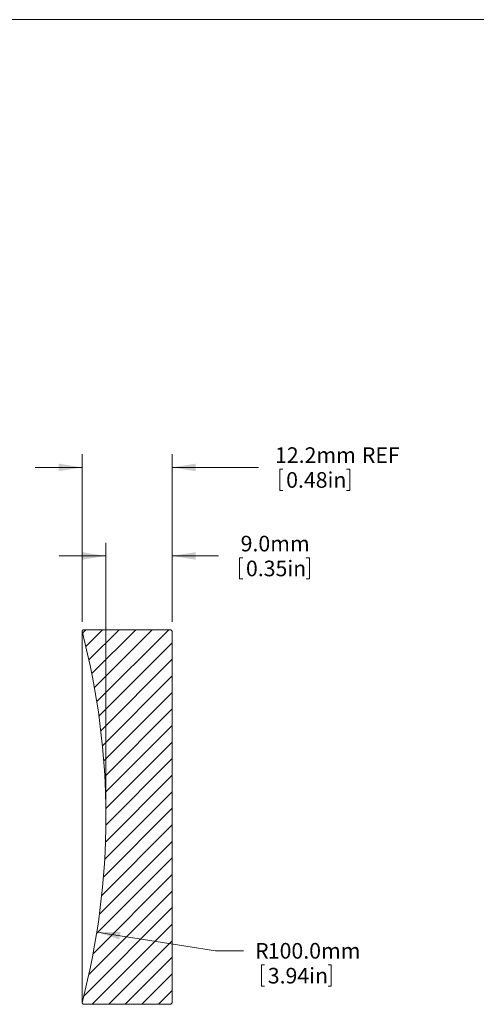
# Model space of a CAD drawing. Units: millimetres. Extents: x 2 to 278, y 1 to 215.
# Drawn here: x 125 to 187, y 81 to 215 of the extents above; entities that cross this region are included whole.
import ezdxf

# ---------------------------------------------------------------- set-up
doc = ezdxf.new("R2010")
doc.units = ezdxf.units.MM
doc.styles.add('SLDTEXTSTYLE0', font='TXT', dxfattribs={"width": 0.75})
doc.dimstyles.new('SLDDIMSTYLE1', dxfattribs={"dimtxt": 2.116667, "dimasz": 3.175, "dimexe": 0, "dimexo": 0.0625, "dimgap": 0.529167, "dimtad": 0, "dimtih": 1, "dimtoh": 1, "dimdec": 1, "dimrnd": 1e-09, "dimzin": 4, "dimdsep": 46, "dimtxsty": 'SLDTEXTSTYLE0', "dimsah": 1, "dimcen": 0, "dimadec": 0, "dimazin": 1, "dimtfac": 1, "dimtdec": 1, "dimtofl": 0, "dimtmove": 0, "dimatfit": 3, "dimfxl": 1, "dimfrac": 2, "dimtolj": 1, "dimtzin": 12, "dimarcsym": 0})
doc.dimstyles.new('SLDDIMSTYLE2', dxfattribs={"dimtxt": 2.116667, "dimasz": 3.175, "dimexe": 0, "dimexo": 0.0625, "dimgap": 0.529167, "dimtad": 0, "dimtih": 1, "dimtoh": 1, "dimdec": 1, "dimrnd": 1e-09, "dimzin": 4, "dimdsep": 46, "dimtxsty": 'SLDTEXTSTYLE0', "dimsah": 1, "dimcen": 0.09, "dimadec": 0, "dimazin": 1, "dimtfac": 1, "dimtdec": 1, "dimtmove": 0, "dimatfit": 0, "dimfxl": 1, "dimfrac": 2, "dimtolj": 1, "dimtzin": 12, "dimarcsym": 0})
doc.dimstyles.new('SLDDIMSTYLE3', dxfattribs={"dimtxt": 2.116667, "dimasz": 3.175, "dimexe": 0, "dimexo": 0.0625, "dimgap": 0.529167, "dimtad": 0, "dimtih": 1, "dimtoh": 1, "dimdec": 1, "dimrnd": 1e-09, "dimzin": 12, "dimdsep": 46, "dimtxsty": 'SLDTEXTSTYLE0', "dimsah": 1, "dimcen": 0.09, "dimadec": 0, "dimazin": 3, "dimtfac": 1, "dimtdec": 1, "dimtmove": 0, "dimatfit": 0, "dimfxl": 1, "dimfrac": 2, "dimtolj": 1, "dimtzin": 12, "dimarcsym": 0})

# ---------------------------------------------------------------- blocks, each defined once
blk = doc.blocks.new('*D9')
at = {"color": 7, "linetype": 'Continuous', "lineweight": 0}
for p, q in [((135.65, 90.93), (151.71, 88.39)), ((151.71, 88.39), (155.52, 88.39)), ((157.96, 86.46), (157.96, 83.6)), ((157.96, 86.46), (158.39, 86.46)), ((167.43, 86.46), (167, 86.46)), ((167.43, 86.46), (167.43, 83.6)), ((157.96, 83.6), (158.39, 83.6)), ((167.43, 83.6), (167, 83.6))]:
    blk.add_line(p, q, dxfattribs=at)
blk.add_solid([(135.65, 90.93), (138.7, 89.93), (138.86, 90.93)], dxfattribs=at)
at = {"color": 7, "linetype": 'Continuous', "lineweight": 0, "attachment_point": 1, "style": 'SLDTEXTSTYLE0'}
for s, insert, char_height in [('100.0mm', (158.82, 89.44), 2.117), ('R', (157.1, 89.44), 2.12), ('3.94in', (158.82, 86.07), 2.117)]:
    blk.add_mtext(s, dxfattribs=dict(at, insert=insert, char_height=char_height))
blk = doc.blocks.new('*D10')
at = {"color": 7, "linetype": 'Continuous', "lineweight": 0}
for p, q in [((136.87, 107.8), (136.87, 143.71)), ((145.87, 133), (145.87, 143.71)), ((136.87, 141.93), (130.52, 141.93)), ((145.87, 141.93), (152.13, 141.93)), ((155, 141.68), (155, 138.82)), ((155, 141.68), (155.43, 141.68)), ((164.47, 141.68), (164.04, 141.68)), ((164.47, 141.68), (164.47, 138.82)), ((155, 138.82), (155.43, 138.82)), ((164.47, 138.82), (164.04, 138.82))]:
    blk.add_line(p, q, dxfattribs=at)
for points in [[(136.87, 141.93), (133.7, 142.44), (133.7, 141.42)], [(145.87, 141.93), (149.05, 141.42), (149.05, 142.44)]]:
    blk.add_solid(points, dxfattribs=at)
at = {"color": 7, "linetype": 'Continuous', "lineweight": 0, "char_height": 2.117, "attachment_point": 1, "style": 'SLDTEXTSTYLE0'}
for s, insert in [('9.0mm', (155.14, 144.66)), ('0.35in', (155.86, 141.29))]:
    blk.add_mtext(s, dxfattribs=dict(at, insert=insert))
blk = doc.blocks.new('*D11')
at = {"color": 7, "linetype": 'Continuous', "lineweight": 0}
for p, q in [((133.64, 133), (133.64, 155.71)), ((145.87, 133), (145.87, 155.71)), ((133.64, 153.93), (127.29, 153.93)), ((145.87, 153.93), (157.58, 153.93)), ((160.45, 153.68), (160.45, 150.82)), ((160.45, 153.68), (160.88, 153.68)), ((169.92, 153.68), (169.49, 153.68)), ((169.92, 153.68), (169.92, 150.82)), ((160.45, 150.82), (160.88, 150.82)), ((169.92, 150.82), (169.49, 150.82))]:
    blk.add_line(p, q, dxfattribs=at)
for points in [[(133.64, 153.93), (130.47, 154.44), (130.47, 153.42)], [(145.87, 153.93), (149.05, 153.42), (149.05, 154.44)]]:
    blk.add_solid(points, dxfattribs=at)
at = {"color": 7, "linetype": 'Continuous', "lineweight": 0, "char_height": 2.117, "attachment_point": 1, "style": 'SLDTEXTSTYLE0'}
for s, insert in [('12.2mm', (159.8, 156.66)), ('REF', (171.57, 156.66)), ('0.48in', (161.31, 153.29))]:
    blk.add_mtext(s, dxfattribs=dict(at, insert=insert))

msp = doc.modelspace()

# ---------------------------------------------------------------- hatches: boundary and pattern name
at = {"linetype": 'Continuous', "lineweight": 0}
h = msp.add_hatch(dxfattribs=at)
h.set_pattern_fill('ANSI31', scale=0.5, style=0)
edge = h.paths.add_edge_path(flags=0)
edge.add_line((145.87, 109), (145.87, 131.73))
edge.add_line((145.87, 131.73), (145.67, 131.93))
edge.add_line((145.67, 131.93), (133.79, 131.93))
edge.add_line((133.79, 131.93), (133.64, 131.73))
edge.add_arc((36.87, 106.53), 100, -14.5997, 14.5997, ccw=False)
edge.add_line((133.64, 81.32), (133.79, 81.13))
edge.add_line((133.79, 81.13), (145.67, 81.13))
edge.add_line((145.67, 81.13), (145.87, 81.33))
edge.add_line((145.87, 81.33), (145.87, 104.23))
edge.add_line((145.87, 104.23), (145.87, 104.23))
edge.add_line((145.87, 104.23), (145.87, 105.63))
edge.add_line((145.87, 105.63), (145.87, 105.63))
edge.add_line((145.87, 105.63), (145.87, 107.09))
edge.add_line((145.87, 107.09), (145.87, 107.09))
edge.add_line((145.87, 107.09), (145.87, 107.65))
edge.add_line((145.87, 107.65), (145.87, 107.65))
edge.add_line((145.87, 107.65), (145.87, 108.18))
edge.add_line((145.87, 108.18), (145.87, 108.18))
edge.add_line((145.87, 108.18), (145.87, 109))
edge.add_line((145.87, 109), (145.87, 109))

# ---------------------------------------------------------------- linework, layer by layer
at = {"color": 7, "linetype": 'Continuous', "lineweight": 0}
for p, q in [((1.58, 214.65), (277.99, 214.65)), ((133.64, 131.73), (133.79, 131.93)), ((133.64, 131.73), (133.64, 81.32)), ((133.79, 131.93), (145.67, 131.93)), ((145.67, 131.93), (145.87, 131.73)), ((145.87, 131.73), (145.87, 109)), ((145.87, 109), (145.87, 109)), ((145.87, 109), (145.87, 108.18)), ((145.87, 108.58), (145.87, 108.58)), ((145.87, 108.18), (145.87, 108.18)), ((145.87, 108.18), (145.87, 107.65)), ((145.87, 107.65), (145.87, 107.65)), ((145.87, 107.65), (145.87, 107.64)), ((145.87, 107.65), (145.87, 107.09)), ((145.87, 107.64), (145.87, 107.64)), ((145.87, 107.64), (145.87, 107.09)), ((145.87, 107.09), (145.87, 107.09)), ((145.87, 107.09), (145.87, 105.63)), ((145.87, 105.63), (145.87, 105.63)), ((145.87, 105.63), (145.87, 104.23)), ((145.87, 105.62), (145.87, 105.59)), ((145.87, 105.59), (145.87, 105.59)), ((145.87, 104.93), (145.87, 104.93)), ((145.87, 104.23), (145.87, 104.23)), ((145.87, 104.23), (145.87, 81.33)), ((133.79, 81.13), (133.64, 81.32)), ((145.67, 81.13), (133.79, 81.13)), ((145.87, 81.33), (145.67, 81.13))]:
    msp.add_line(p, q, dxfattribs=at)
msp.add_arc((36.87, 106.53), 100, 345.4003, 14.5997, dxfattribs=at)

# ---------------------------------------------------------------- dimensions: what is measured, and where the dimension line sits
dim = msp.add_linear_dim(base=(133.64, 153.93), p1=(145.87, 131.73), p2=(133.64, 131.73), text='<> REF', dimstyle='SLDDIMSTYLE3', dxfattribs=at)
dim.commit()
dim.dimension.update_dxf_attribs({"geometry": '*D11', "text_midpoint": (167.87, 153.93), "dimtype": 160})
dim = msp.add_linear_dim(base=(136.87, 141.93), p1=(145.87, 131.73), p2=(136.87, 106.53), dimstyle='SLDDIMSTYLE2', dxfattribs=at)
dim.commit()
dim.dimension.update_dxf_attribs({"geometry": '*D10', "text_midpoint": (159.74, 141.93), "dimtype": 160})
dim = msp.add_radius_dim(center=(36.87, 106.53), mpoint=(135.65, 90.93), dimstyle='SLDDIMSTYLE1', dxfattribs=at)
dim.commit()
dim.dimension.update_dxf_attribs({"geometry": '*D9', "text_midpoint": (164.12, 88.39), "dimtype": 164})

doc.saveas('drawing.dxf')
